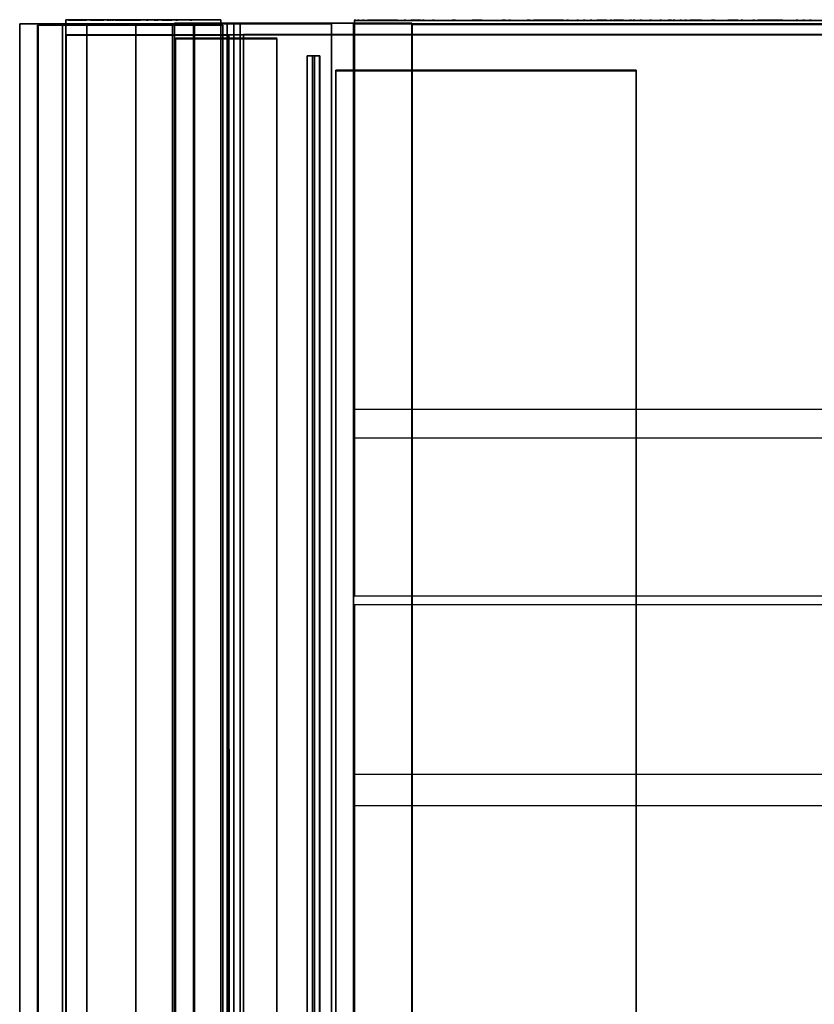
# Model space of a CAD drawing. Extents: x -107 to 0, y -46 to 0.
# Drawn here: x -107 to -91, y -20 to 0 of the extents above; entities that cross this region are included whole.
import ezdxf

# ---------------------------------------------------------------- set-up
doc = ezdxf.new("R2010")
doc.units = 0
doc.header["$LTSCALE"] = 192
for name, color, linetype in [('ANGLE2', 1, 'CONTINUOUS'), ('C-SHAPES', 1, 'CONTINUOUS'), ('CHANNEL_TO_HANG_CEILING', 1, 'CONTINUOUS'), ('CORK_BOARD_INSULATION', 1, 'CONTINUOUS'), ('CURTAIN_TRACK', 1, 'CONTINUOUS'), ('FLASHING', 1, 'CONTINUOUS'), ('FOAM_GLASS_INSULATION', 1, 'CONTINUOUS'), ('GLASS', 1, 'CONTINUOUS'), ('INTERIOR_ANGLE', 1, 'CONTINUOUS'), ('METAL_LATH', 1, 'CONTINUOUS'), ('PRECAST_CONCRETE_CHANNEL', 1, 'CONTINUOUS'), ('SUSPENDED_METAL_LATH', 1, 'CONTINUOUS'), ('TAR_COVER', 1, 'CONTINUOUS')]:
    doc.layers.add(name, color=color, linetype=linetype)

msp = doc.modelspace()

# ---------------------------------------------------------------- linework, layer by layer
at = {"layer": 'ANGLE2', "color": 0}
for points in [[(-107.299558, 0.0245, 49.25154), (-107.299543, -39.744177, 49.251534), (-107.299543, -39.744176, 47.376534), (-107.299558, 0.024501, 47.37654)], [(-107.299558, 0.024501, 47.37654), (-107.299543, -39.744176, 47.376534), (-106.924543, -39.744176, 47.376534), (-106.924558, 0.024501, 47.37654)], [(-106.924558, 0.024501, 47.37654), (-106.924543, -39.744176, 47.376534), (-106.924543, -39.744176, 44.376534), (-106.924558, 0.024501, 44.37654)], [(-106.924558, 0.024501, 44.37654), (-106.924543, -39.744176, 44.376534), (-106.424543, -39.744176, 44.376534), (-106.424558, 0.024501, 44.37654)], [(-106.424558, 0.024501, 44.37654), (-106.424543, -39.744176, 44.376534), (-106.424543, -39.744176, 45.126534), (-106.424558, 0.024501, 45.12654)], [(-106.424558, 0.024501, 45.12654), (-106.424543, -39.744176, 45.126534), (-102.924543, -39.744176, 45.126534), (-102.924558, 0.024501, 45.12654)], [(-102.924558, 0.024501, 45.50154), (-102.924543, -39.744176, 45.501534), (-106.424543, -39.744176, 45.501534), (-106.424558, 0.024501, 45.50154)], [(-106.424558, 0.024501, 45.50154), (-106.424543, -39.744176, 45.501534), (-106.424543, -39.744177, 49.001534), (-106.424558, 0.0245, 49.00154)], [(-106.424558, 0.0245, 49.00154), (-106.424543, -39.744177, 49.001534), (-105.924543, -39.744116, 49.001534), (-105.924558, 0.0245, 49.00154)], [(-105.924558, 0.0245, 49.00154), (-105.924543, -39.744116, 49.001534), (-105.924543, -39.744116, 49.251534), (-105.924558, 0.0245, 49.25154)], [(-102.924558, 0.024501, 45.12654), (-102.924543, -39.744176, 45.126534), (-102.924543, -39.744176, 45.501534), (-102.924558, 0.024501, 45.50154)]]:
    msp.add_3dface(points, dxfattribs=at)
for points, invisible_edges in [([(-106.424558, 0.0245, 49.00154), (-107.299558, 0.0245, 49.25154), (-107.299558, 0.024501, 47.37654), (-106.924558, 0.024501, 47.37654)], 9), ([(-105.924558, 0.0245, 49.25154), (-107.299543, -39.744177, 49.251534), (-107.299558, 0.0245, 49.25154)], 1), ([(-105.924558, 0.0245, 49.25154), (-107.299558, 0.0245, 49.25154), (-106.424558, 0.0245, 49.00154)], 14), ([(-105.924543, -39.744116, 49.251534), (-107.049543, -39.744177, 49.251534), (-107.299543, -39.744177, 49.251534), (-105.924558, 0.0245, 49.25154)], 4), ([(-106.424558, 0.024501, 45.12654), (-106.924558, 0.024501, 47.37654), (-106.924558, 0.024501, 44.37654), (-106.424558, 0.024501, 44.37654)], 1), ([(-106.424558, 0.024501, 45.50154), (-106.424558, 0.0245, 49.00154), (-106.924558, 0.024501, 47.37654), (-106.424558, 0.024501, 45.12654)], 14), ([(-102.924558, 0.024501, 45.50154), (-106.424558, 0.024501, 45.50154), (-106.424558, 0.024501, 45.12654), (-102.924558, 0.024501, 45.12654)], 2), ([(-105.924558, 0.0245, 49.00154), (-105.924558, 0.0245, 49.25154), (-106.424558, 0.0245, 49.00154)], 2)]:
    msp.add_3dface(points, dxfattribs=dict(at, invisible_edges=invisible_edges))
at = {"layer": 'C-SHAPES', "color": 0}
for points in [[(-103.954193, 0.01897, 0), (-104.927433, 0.01897, 0)], [(-104.105867, 0.01897, 0), (-104.927433, 0.01897, 0)], [(-104.169064, 0.01897, 0), (-104.927433, 0.01897, 0)], [(-104.169064, 0.01897, 0), (-104.927433, 0.01897, 0)], [(-104.169064, 0.01897, 0), (-104.927433, 0.01897, 0)], [(-104.169064, 0.01897, 0), (-104.927433, 0.01897, 0)], [(-104.169064, 0.01897, 0), (-104.927433, 0.01897, 0)], [(-104.169064, 0.01897, 0), (-104.927433, 0.01897, 0)], [(-104.169064, 0.01897, 0), (-104.927433, 0.01897, 0)], [(-104.169064, 0.01897, 0), (-104.927433, 0.01897, 0)], [(-104.169064, 0.01897, 0), (-104.927433, 0.01897, 0)], [(-104.169064, 0.01897, 0), (-104.927433, 0.01897, 0)], [(-104.169064, 0.01897, 0), (-104.927433, 0.01897, 0)], [(-104.169064, 0.01897, 0), (-104.927433, 0.01897, 0)], [(-104.169064, 0.01897, 0), (-104.927433, 0.01897, 0)], [(-104.169064, 0.01897, 0), (-104.927433, 0.01897, 0)], [(-104.169064, 0.01897, 0), (-104.927433, 0.01897, 0)], [(-104.169064, 0.01897, 0), (-104.927433, 0.01897, 0)], [(-104.169064, 0.01897, 0), (-104.927433, 0.01897, 0)], [(-104.169064, 0.01897, 0), (-104.927433, 0.01897, 0)], [(-104.169064, 0.01897, 0), (-104.927433, 0.01897, 0)], [(-104.169064, 0.01897, 0), (-104.927433, 0.01897, 0)], [(-104.169064, 0.01897, 0), (-104.927433, 0.01897, 0)], [(-104.169064, 0.01897, 0), (-104.927433, 0.01897, 0)], [(-104.067948, 0.01897, 0), (-104.889514, 0.01897, 0)], [(-103.954193, 0.01897, 0), (-104.801038, 0.01897, 0)], [(-103.056791, 0.01897, 0), (-103.890996, 0.01897, 0)], [(-102.968314, 0.01897, 0), (-103.802519, 0.01897, 0)], [(-102.563851, 0.01897, 0), (-103.676125, 0.01897, 0)], [(-102.424817, 0.01897, 0), (-103.511812, 0.01897, 0)], [(-102.146749, 0.01897, 0), (-102.753443, 0.01897, 0)], [(-102.058272, 0.01897, 0), (-102.664967, 0.01897, 0)], [(-101.489496, 0.01897, 0), (-102.273143, 0.01897, 0)], [(-101.337822, 0.01897, 0), (-102.12147, 0.01897, 0)], [(-101.097672, 0.01897, 0), (-101.565333, 0.01897, 0)], [(-101.021836, 0.01897, 0), (-101.489496, 0.01897, 0)]]:
    msp.add_polyline3d(points, dxfattribs=at)
for points in [[(-104.924558, 0.024503, 30.123122), (-104.924543, -37.377109, 30.123116), (-100.924543, -37.377139, 30.123116), (-100.924558, 0.024503, 30.123122)], [(-104.924558, 0.024501, 45.123122), (-104.924543, -37.377111, 45.123116), (-104.924543, -37.377109, 30.123116), (-104.924558, 0.024503, 30.123122)], [(-100.924558, 0.024501, 45.123122), (-100.924543, -37.377141, 45.123116), (-104.924543, -37.377111, 45.123116), (-104.924558, 0.024501, 45.123122)], [(-104.174558, 0.024503, 30.873122), (-104.174543, -37.377109, 30.873116), (-104.174543, -37.377111, 44.373116), (-104.174558, 0.024501, 44.373122)], [(-100.924558, 0.024503, 30.498122), (-100.924543, -37.377139, 30.498116), (-104.174543, -37.377109, 30.873116), (-104.174558, 0.024503, 30.873122)], [(-104.174558, 0.024501, 44.373122), (-104.174543, -37.377111, 44.373116), (-100.924543, -37.377141, 44.748116), (-100.924558, 0.024501, 44.748122)], [(-100.924558, 0.024503, 30.123122), (-100.924543, -37.377139, 30.123116), (-100.924543, -37.377139, 30.498116), (-100.924558, 0.024503, 30.498122)], [(-100.924558, 0.024501, 44.748122), (-100.924543, -37.377141, 44.748116), (-100.924543, -37.377141, 45.123116), (-100.924558, 0.024501, 45.123122)]]:
    msp.add_3dface(points, dxfattribs=at)
for points, invisible_edges in [([(-104.174558, 0.024501, 44.373122), (-104.924558, 0.024501, 45.123122), (-104.924558, 0.024503, 30.123122), (-104.174558, 0.024503, 30.873122)], 5), ([(-100.924558, 0.024503, 30.498122), (-104.174558, 0.024503, 30.873122), (-104.924558, 0.024503, 30.123122), (-100.924558, 0.024503, 30.123122)], 2), ([(-100.924558, 0.024501, 45.123122), (-104.924558, 0.024501, 45.123122), (-104.174558, 0.024501, 44.373122), (-100.924558, 0.024501, 44.748122)], 2)]:
    msp.add_3dface(points, dxfattribs=dict(at, invisible_edges=invisible_edges))
at = {"layer": 'CHANNEL_TO_HANG_CEILING', "color": 0}
for points in [[(-94.688677, -0.946585, 0), (-100.836512, -0.946585, 0)], [(-94.695696, -0.946585, 0), (-100.829593, -0.946585, 0)]]:
    msp.add_polyline3d(points, dxfattribs=at)
for points in [[(-100.837489, -0.925704, 35.131364), (-100.837489, -0.925704, 31.7213), (-94.69899, -0.925704, 31.7213), (-94.69899, -0.925704, 35.131364)], [(-100.837489, -27.465607, 35.131364), (-100.837489, -27.465607, 31.7213), (-100.837489, -0.925704, 31.7213), (-100.837489, -0.925704, 35.131364)], [(-100.837489, -27.465607, 31.7213), (-94.69899, -27.465607, 31.7213), (-94.69899, -0.925704, 31.7213), (-100.837489, -0.925704, 31.7213)], [(-94.69899, -27.465607, 35.131364), (-100.837489, -27.465607, 35.131364), (-100.837489, -0.925704, 35.131364), (-94.69899, -0.925704, 35.131364)], [(-94.69899, -27.465607, 31.7213), (-94.69899, -27.465607, 35.131364), (-94.69899, -0.925704, 35.131364), (-94.69899, -0.925704, 31.7213)]]:
    msp.add_3dface(points, dxfattribs=at)
at = {"layer": 'CORK_BOARD_INSULATION', "color": 0}
for points in [[(-104.120188, -0.266715, 0), (-102.722639, -0.266715, 0)], [(-102.03414, -0.266715, 0), (-104.109912, -0.266715, 0)], [(-102.054693, -0.266715, 0), (-104.109912, -0.266715, 0)], [(-102.054693, -0.266715, 0), (-104.109912, -0.266715, 0)], [(-102.054693, -0.266715, 0), (-104.109912, -0.266715, 0)], [(-102.054693, -0.266715, 0), (-104.109912, -0.266715, 0)], [(-102.054693, -0.266715, 0), (-104.109912, -0.266715, 0)], [(-102.054693, -0.266715, 0), (-104.109912, -0.266715, 0)], [(-102.054693, -0.266715, 0), (-104.109912, -0.266715, 0)], [(-102.054693, -0.266715, 0), (-104.109912, -0.266715, 0)], [(-102.054693, -0.266715, 0), (-104.109912, -0.266715, 0)], [(-102.054693, -0.266715, 0), (-104.109912, -0.266715, 0)], [(-102.054693, -0.266715, 0), (-104.109912, -0.266715, 0)], [(-102.054693, -0.266715, 0), (-104.109912, -0.266715, 0)], [(-102.054693, -0.266715, 0), (-104.109912, -0.266715, 0)], [(-102.054693, -0.266715, 0), (-104.109912, -0.266715, 0)], [(-102.054693, -0.266715, 0), (-104.109912, -0.266715, 0)], [(-102.054693, -0.266715, 0), (-104.109912, -0.266715, 0)], [(-102.054693, -0.266715, 0), (-104.109912, -0.266715, 0)], [(-102.054693, -0.266715, 0), (-104.109912, -0.266715, 0)], [(-102.054693, -0.266715, 0), (-104.109912, -0.266715, 0)], [(-102.054693, -0.266715, 0), (-104.109912, -0.266715, 0)], [(-102.054693, -0.266715, 0), (-104.109912, -0.266715, 0)], [(-102.054693, -0.266715, 0), (-104.109912, -0.266715, 0)], [(-102.054693, -0.266715, 0), (-104.109912, -0.266715, 0)], [(-102.054693, -0.266715, 0), (-104.109912, -0.266715, 0)], [(-102.054693, -0.266715, 0), (-104.109912, -0.266715, 0)], [(-102.054693, -0.266715, 0), (-104.109912, -0.266715, 0)], [(-102.054693, -0.266715, 0), (-104.109912, -0.266715, 0)], [(-102.054693, -0.266715, 0), (-104.109912, -0.266715, 0)], [(-102.054693, -0.266715, 0), (-104.109912, -0.266715, 0)], [(-102.054693, -0.266715, 0), (-104.109912, -0.266715, 0)], [(-102.054693, -0.266715, 0), (-104.109912, -0.266715, 0)], [(-102.054693, -0.266715, 0), (-104.109912, -0.266715, 0)], [(-102.054693, -0.266715, 0), (-104.109912, -0.266715, 0)], [(-102.054693, -0.266715, 0), (-104.109912, -0.266715, 0)], [(-102.054693, -0.266715, 0), (-104.109912, -0.266715, 0)], [(-102.054693, -0.266715, 0), (-104.109912, -0.266715, 0)], [(-102.054693, -0.266715, 0), (-104.109912, -0.266715, 0)], [(-102.054693, -0.266715, 0), (-104.109912, -0.266715, 0)], [(-102.054693, -0.266715, 0), (-104.109912, -0.266715, 0)], [(-102.054693, -0.266715, 0), (-104.109912, -0.266715, 0)], [(-102.054693, -0.266715, 0), (-104.109912, -0.266715, 0)], [(-102.054693, -0.266715, 0), (-104.109912, -0.266715, 0)], [(-102.054693, -0.266715, 0), (-104.109912, -0.266715, 0)], [(-102.054693, -0.266715, 0), (-104.109912, -0.266715, 0)], [(-102.054693, -0.266715, 0), (-104.109912, -0.266715, 0)], [(-104.109912, -0.266715, 0), (-102.054693, -0.266715, 0)], [(-104.109912, -0.266715, 0), (-102.054693, -0.266715, 0)], [(-104.109912, -0.266715, 0), (-102.054693, -0.266715, 0)], [(-104.109912, -0.266715, 0), (-102.054693, -0.266715, 0)], [(-104.109912, -0.266715, 0), (-102.054693, -0.266715, 0)], [(-104.109912, -0.266715, 0), (-102.054693, -0.266715, 0)], [(-104.109912, -0.266715, 0), (-102.054693, -0.266715, 0)], [(-104.109912, -0.266715, 0), (-102.054693, -0.266715, 0)], [(-104.109912, -0.266715, 0), (-102.054693, -0.266715, 0)], [(-104.109912, -0.266715, 0), (-102.054693, -0.266715, 0)], [(-104.109912, -0.266715, 0), (-102.054693, -0.266715, 0)], [(-104.109912, -0.266715, 0), (-102.054693, -0.266715, 0)], [(-104.109912, -0.266715, 0), (-102.054693, -0.266715, 0)], [(-104.109912, -0.266715, 0), (-102.054693, -0.266715, 0)], [(-104.109912, -0.266715, 0), (-102.054693, -0.266715, 0)], [(-104.109912, -0.266715, 0), (-102.054693, -0.266715, 0)], [(-104.109912, -0.266715, 0), (-102.054693, -0.266715, 0)], [(-104.109912, -0.266715, 0), (-102.054693, -0.266715, 0)], [(-104.109912, -0.266715, 0), (-102.054693, -0.266715, 0)], [(-104.109912, -0.266715, 0), (-102.054693, -0.266715, 0)], [(-104.109912, -0.266715, 0), (-102.054693, -0.266715, 0)], [(-104.109912, -0.266715, 0), (-102.054693, -0.266715, 0)], [(-104.109912, -0.266715, 0), (-102.054693, -0.266715, 0)], [(-104.109912, -0.266715, 0), (-102.054693, -0.266715, 0)], [(-104.109912, -0.266715, 0), (-102.054693, -0.266715, 0)], [(-104.109912, -0.266715, 0), (-102.054693, -0.266715, 0)], [(-104.109912, -0.266715, 0), (-102.054693, -0.266715, 0)], [(-104.109912, -0.266715, 0), (-102.054693, -0.266715, 0)], [(-104.109912, -0.266715, 0), (-102.054693, -0.266715, 0)], [(-104.109912, -0.266715, 0), (-102.054693, -0.266715, 0)], [(-104.109912, -0.266715, 0), (-102.054693, -0.266715, 0)], [(-104.109912, -0.266715, 0), (-102.054693, -0.266715, 0)], [(-104.109912, -0.266715, 0), (-102.054693, -0.266715, 0)], [(-104.109912, -0.266715, 0), (-102.054693, -0.266715, 0)], [(-104.109912, -0.266715, 0), (-102.054693, -0.266715, 0)], [(-104.109912, -0.266715, 0), (-102.054693, -0.266715, 0)], [(-104.109912, -0.266715, 0), (-102.054693, -0.266715, 0)], [(-104.109912, -0.266715, 0), (-102.054693, -0.266715, 0)], [(-104.109912, -0.266715, 0), (-102.054693, -0.266715, 0)], [(-104.109912, -0.266715, 0), (-102.054693, -0.266715, 0)], [(-104.109912, -0.266715, 0), (-102.054693, -0.266715, 0)], [(-104.109912, -0.266715, 0), (-102.054693, -0.266715, 0)], [(-104.109912, -0.266715, 0), (-102.054693, -0.266715, 0)], [(-104.109912, -0.266715, 0), (-102.054693, -0.266715, 0)], [(-104.109912, -0.266715, 0), (-102.054693, -0.266715, 0)], [(-104.109912, -0.266715, 0), (-102.054693, -0.266715, 0)], [(-104.109912, -0.266715, 0), (-102.054693, -0.266715, 0)], [(-104.109912, -0.266715, 0), (-102.054693, -0.266715, 0)], [(-104.109912, -0.266715, 0), (-102.054693, -0.266715, 0)], [(-104.109912, -0.266715, 0), (-102.054693, -0.266715, 0)], [(-104.109912, -0.266715, 0), (-102.054693, -0.266715, 0)], [(-104.109912, -0.266715, 0), (-102.054693, -0.266715, 0)], [(-104.109912, -0.266715, 0), (-103.287824, -0.266715, 0)], [(-104.099636, -0.266715, 0), (-102.044416, -0.266715, 0)], [(-104.099636, -0.266715, 0), (-102.044416, -0.266715, 0)], [(-102.044416, -0.266715, 0), (-103.698868, -0.266715, 0)], [(-102.044416, -0.266715, 0), (-103.503622, -0.266715, 0)], [(-102.054693, -0.266715, 0), (-103.133683, -0.266715, 0)], [(-102.064969, -0.266715, 0), (-102.845952, -0.266715, 0)], [(-102.054693, -0.266715, 0), (-102.496565, -0.266715, 0)]]:
    msp.add_polyline3d(points, dxfattribs=at)
for points in [[(-102.043607, -0.280282, 44.570579), (-104.114784, -0.280282, 44.321881), (-104.114784, -0.280282, 30.923297), (-102.043607, -0.280282, 30.674599)], [(-102.043607, -36.84057, 44.570579), (-104.114784, -36.84057, 44.321881), (-104.114784, -0.280282, 44.321881), (-102.043607, -0.280282, 44.570579)], [(-104.114784, -36.84057, 44.321881), (-104.114784, -36.84057, 30.923297), (-104.114784, -0.280282, 30.923297), (-104.114784, -0.280282, 44.321881)], [(-104.114784, -36.84057, 30.923297), (-102.043607, -36.84057, 30.674599), (-102.043607, -0.280282, 30.674599), (-104.114784, -0.280282, 30.923297)], [(-102.043607, -36.84057, 30.674599), (-102.043607, -36.84057, 44.570579), (-102.043607, -0.280282, 44.570579), (-102.043607, -0.280282, 30.674599)]]:
    msp.add_3dface(points, dxfattribs=at)
at = {"layer": 'CURTAIN_TRACK', "color": 0}
for points, invisible_edges in [([(-101.422017, -0.627874, 29.350637), (-101.422726, -0.627874, 29.322107), (-101.312083, -0.627874, 29.322107)], 12), ([(-101.422726, -0.627874, 29.029676), (-101.422726, -0.627874, 29.001146), (-101.312083, -0.627874, 29.029676)], 2), ([(-101.422726, -0.627874, 29.001146), (-101.271655, -0.627874, 29.029676), (-101.312083, -0.627874, 29.029676)], 15), ([(-101.169523, -0.627874, 29.001146), (-101.169523, -0.627874, 29.029676), (-101.271655, -0.627874, 29.029676), (-101.422726, -0.627874, 29.001146)], 4), ([(-101.422017, -0.627874, 29.350637), (-101.422726, -0.627874, 29.322107), (-101.312083, -0.627874, 29.322107)], 12), ([(-101.422726, -0.627874, 29.029676), (-101.422726, -0.627874, 29.001146), (-101.312083, -0.627874, 29.029676)], 2), ([(-101.422726, -0.627874, 29.001146), (-101.271655, -0.627874, 29.029676), (-101.312083, -0.627874, 29.029676)], 15), ([(-101.169523, -0.627874, 29.001146), (-101.169523, -0.627874, 29.029676), (-101.271655, -0.627874, 29.029676), (-101.422726, -0.627874, 29.001146)], 4), ([(-101.422017, -0.629207, 29.350637), (-101.312083, -0.629207, 29.322107), (-101.422726, -0.629207, 29.322107)], 1), ([(-101.312083, -0.629207, 29.029676), (-101.422726, -0.629207, 29.001146), (-101.422726, -0.629207, 29.029676)], 1), ([(-101.422726, -0.629207, 29.001146), (-101.312083, -0.629207, 29.029676), (-101.271655, -0.629207, 29.029676), (-101.169523, -0.629207, 29.001146)], 7), ([(-101.271655, -0.627874, 29.322107), (-101.422017, -0.627874, 29.350637), (-101.312083, -0.627874, 29.322107)], 15), ([(-101.161721, -0.627874, 29.322107), (-101.161721, -0.627874, 29.350637), (-101.422017, -0.627874, 29.350637), (-101.271655, -0.627874, 29.322107)], 4), ([(-101.271655, -0.627874, 29.322107), (-101.422017, -0.627874, 29.350637), (-101.312083, -0.627874, 29.322107)], 15), ([(-101.161721, -0.627874, 29.322107), (-101.161721, -0.627874, 29.350637), (-101.422017, -0.627874, 29.350637), (-101.271655, -0.627874, 29.322107)], 4), ([(-101.161721, -0.629207, 29.350637), (-101.271655, -0.629207, 29.322107), (-101.312083, -0.629207, 29.322107), (-101.422017, -0.629207, 29.350637)], 7), ([(-101.312083, -0.627874, 29.029676), (-101.271655, -0.627874, 29.029676), (-101.271655, -0.627874, 29.322107), (-101.312083, -0.627874, 29.322107)], 5), ([(-101.312083, -0.627874, 29.029676), (-101.271655, -0.627874, 29.029676), (-101.271655, -0.627874, 29.322107), (-101.312083, -0.627874, 29.322107)], 5), ([(-101.312083, -0.629207, 29.322107), (-101.271655, -0.629207, 29.322107), (-101.271655, -0.629207, 29.029676), (-101.312083, -0.629207, 29.029676)], 5), ([(-101.169523, -0.629207, 29.001146), (-101.271655, -0.629207, 29.029676), (-101.169523, -0.629207, 29.029676)], 1), ([(-101.161721, -0.629207, 29.322107), (-101.271655, -0.629207, 29.322107), (-101.161721, -0.629207, 29.350637)], 2)]:
    msp.add_3dface(points, dxfattribs=dict(at, invisible_edges=invisible_edges))
for points in [[(-101.422017, -31.711588, 29.350637), (-101.422726, -31.711588, 29.322107), (-101.422726, -0.627874, 29.322107), (-101.422017, -0.627874, 29.350637)], [(-101.422726, -31.711588, 29.322107), (-101.312083, -31.711588, 29.322107), (-101.312083, -0.627874, 29.322107), (-101.422726, -0.627874, 29.322107)], [(-101.312083, -31.711588, 29.029676), (-101.422726, -31.711588, 29.029676), (-101.422726, -0.627874, 29.029676), (-101.312083, -0.627874, 29.029676)], [(-101.422726, -31.711588, 29.029676), (-101.422726, -31.711588, 29.001146), (-101.422726, -0.627874, 29.001146), (-101.422726, -0.627874, 29.029676)], [(-101.422726, -31.711588, 29.001146), (-101.169523, -31.711588, 29.001146), (-101.169523, -0.627874, 29.001146), (-101.422726, -0.627874, 29.001146)], [(-101.422017, -0.629207, 29.350637), (-101.422726, -0.629207, 29.322107), (-101.422726, -0.627874, 29.322107), (-101.422017, -0.627874, 29.350637)], [(-101.422726, -0.629207, 29.322107), (-101.312083, -0.629207, 29.322107), (-101.312083, -0.627874, 29.322107), (-101.422726, -0.627874, 29.322107)], [(-101.312083, -0.629207, 29.029676), (-101.422726, -0.629207, 29.029676), (-101.422726, -0.627874, 29.029676), (-101.312083, -0.627874, 29.029676)], [(-101.422726, -0.629207, 29.029676), (-101.422726, -0.629207, 29.001146), (-101.422726, -0.627874, 29.001146), (-101.422726, -0.627874, 29.029676)], [(-101.422726, -0.629207, 29.001146), (-101.169523, -0.629207, 29.001146), (-101.169523, -0.627874, 29.001146), (-101.422726, -0.627874, 29.001146)], [(-101.161721, -31.711588, 29.350637), (-101.422017, -31.711588, 29.350637), (-101.422017, -0.627874, 29.350637), (-101.161721, -0.627874, 29.350637)], [(-101.161721, -0.629207, 29.350637), (-101.422017, -0.629207, 29.350637), (-101.422017, -0.627874, 29.350637), (-101.161721, -0.627874, 29.350637)], [(-101.312083, -31.711588, 29.322107), (-101.312083, -31.711588, 29.029676), (-101.312083, -0.627874, 29.029676), (-101.312083, -0.627874, 29.322107)], [(-101.312083, -0.629207, 29.322107), (-101.312083, -0.629207, 29.029676), (-101.312083, -0.627874, 29.029676), (-101.312083, -0.627874, 29.322107)], [(-101.169523, -31.711588, 29.029676), (-101.271655, -31.711588, 29.029676), (-101.271655, -0.627874, 29.029676), (-101.169523, -0.627874, 29.029676)], [(-101.271655, -31.711588, 29.029676), (-101.271655, -31.711588, 29.322107), (-101.271655, -0.627874, 29.322107), (-101.271655, -0.627874, 29.029676)], [(-101.271655, -31.711588, 29.322107), (-101.161721, -31.711588, 29.322107), (-101.161721, -0.627874, 29.322107), (-101.271655, -0.627874, 29.322107)], [(-101.169523, -0.629207, 29.029676), (-101.271655, -0.629207, 29.029676), (-101.271655, -0.627874, 29.029676), (-101.169523, -0.627874, 29.029676)], [(-101.271655, -0.629207, 29.029676), (-101.271655, -0.629207, 29.322107), (-101.271655, -0.627874, 29.322107), (-101.271655, -0.627874, 29.029676)], [(-101.271655, -0.629207, 29.322107), (-101.161721, -0.629207, 29.322107), (-101.161721, -0.627874, 29.322107), (-101.271655, -0.627874, 29.322107)], [(-101.169523, -31.711588, 29.001146), (-101.169523, -31.711588, 29.029676), (-101.169523, -0.627874, 29.029676), (-101.169523, -0.627874, 29.001146)], [(-101.169523, -0.629207, 29.001146), (-101.169523, -0.629207, 29.029676), (-101.169523, -0.627874, 29.029676), (-101.169523, -0.627874, 29.001146)], [(-101.161721, -31.711588, 29.322107), (-101.161721, -31.711588, 29.350637), (-101.161721, -0.627874, 29.350637), (-101.161721, -0.627874, 29.322107)], [(-101.161721, -0.629207, 29.322107), (-101.161721, -0.629207, 29.350637), (-101.161721, -0.627874, 29.350637), (-101.161721, -0.627874, 29.322107)]]:
    msp.add_3dface(points, dxfattribs=at)
at = {"layer": 'FLASHING', "color": 0}
for points in [[(-103.150843, -0.000973, 47.444733), (-103.728324, -0.000973, 47.806395), (-106.937364, -0.000973, 49.15709), (-106.937364, -0.000973, 49.053758)], [(-103.728324, -30.580944, 47.806395), (-106.937364, -39.808219, 49.15709), (-106.937364, -0.000973, 49.15709), (-103.728324, -0.000973, 47.806395)], [(-106.937364, -39.808219, 49.15709), (-106.937364, -39.808219, 49.053758), (-106.937364, -0.000973, 49.053758), (-106.937364, -0.000973, 49.15709)], [(-106.937364, -39.808219, 49.053758), (-103.150843, -29.000932, 47.444733), (-103.150843, -0.000973, 47.444733), (-106.937364, -0.000973, 49.053758)], [(-103.150843, -29.000932, 47.444733), (-103.728324, -30.580944, 47.806395), (-103.728324, -0.000973, 47.806395), (-103.150843, -0.000973, 47.444733)]]:
    msp.add_3dface(points, dxfattribs=at)
at = {"layer": 'FOAM_GLASS_INSULATION', "color": 0}
for points in [[(-105.178626, -0.19818, 0), (-106.360377, -0.19818, 0)], [(-105.425252, -0.19818, 0), (-106.360377, -0.19818, 0)], [(-105.867124, -0.19818, 0), (-106.360377, -0.19818, 0)], [(-106.113751, -0.19818, 0), (-106.360377, -0.19818, 0)], [(-106.360377, -0.19818, 0), (-105.579394, -0.19818, 0)], [(-106.01099, -0.19818, 0), (-106.360377, -0.19818, 0)], [(-105.661602, -0.19818, 0), (-106.350101, -0.19818, 0)], [(-104.966575, -0.19818, 0), (-106.229506, -0.19818, 0)], [(-104.750777, -0.19818, 0), (-106.013708, -0.19818, 0)], [(-105.897953, -0.19818, 0), (-105.116969, -0.19818, 0)], [(-104.534979, -0.19818, 0), (-105.79791, -0.19818, 0)], [(-104.319181, -0.19818, 0), (-105.582112, -0.19818, 0)], [(-105.435528, -0.19818, 0), (-104.654545, -0.19818, 0)], [(-104.103383, -0.19818, 0), (-105.366314, -0.19818, 0)], [(-103.887585, -0.19818, 0), (-105.150516, -0.19818, 0)], [(-104.973104, -0.19818, 0), (-104.192121, -0.19818, 0)], [(-103.671787, -0.19818, 0), (-104.934718, -0.19818, 0)], [(-103.455989, -0.19818, 0), (-104.71892, -0.19818, 0)], [(-104.51068, -0.19818, 0), (-103.729696, -0.19818, 0)], [(-103.240191, -0.19818, 0), (-104.503122, -0.19818, 0)], [(-103.044945, -0.19818, 0), (-104.307876, -0.19818, 0)], [(-102.778327, -0.19818, 0), (-104.083355, -0.19818, 0)], [(-104.048255, -0.19818, 0), (-103.267272, -0.19818, 0)], [(-102.455578, -0.19818, 0), (-103.858834, -0.19818, 0)], [(-102.146861, -0.19818, 0), (-103.634313, -0.19818, 0)], [(-103.575555, -0.19818, 0), (-103.030922, -0.19818, 0)], [(-101.852178, -0.19818, 0), (-103.45189, -0.19818, 0)], [(-101.543461, -0.19818, 0), (-103.241401, -0.19818, 0)], [(-101.258847, -0.19818, 0), (-103.042047, -0.19818, 0)], [(-102.313445, -0.19818, 0), (-103.024122, -0.19818, 0)], [(-103.018048, -0.19818, 0), (-101.244391, -0.19818, 0)], [(-101.76677, -0.19818, 0), (-103.018048, -0.19818, 0)], [(-102.878342, -0.19818, 0), (-103.018048, -0.19818, 0)], [(-100.998797, -0.19818, 0), (-102.781997, -0.19818, 0)], [(-100.738747, -0.19818, 0), (-102.521947, -0.19818, 0)], [(-102.447076, -0.19818, 0), (-100.673419, -0.19818, 0)], [(-100.478697, -0.19818, 0), (-102.261897, -0.19818, 0)], [(-100.218647, -0.19818, 0), (-102.001847, -0.19818, 0)], [(-101.876105, -0.19818, 0), (-100.102448, -0.19818, 0)], [(-99.958597, -0.19818, 0), (-101.741797, -0.19818, 0)], [(-99.698547, -0.19818, 0), (-101.481747, -0.19818, 0)], [(-101.305133, -0.19818, 0), (-99.531476, -0.19818, 0)], [(-99.438497, -0.19818, 0), (-101.221697, -0.19818, 0)], [(-99.178447, -0.19818, 0), (-100.961647, -0.19818, 0)], [(-100.734161, -0.19818, 0), (-98.960504, -0.19818, 0)], [(-98.918397, -0.19818, 0), (-100.701597, -0.19818, 0)], [(-98.658347, -0.19818, 0), (-100.441547, -0.19818, 0)], [(-98.398297, -0.19818, 0), (-100.181497, -0.19818, 0)], [(-100.163189, -0.19818, 0), (-98.389533, -0.19818, 0)], [(-98.138246, -0.19818, 0), (-99.921447, -0.19818, 0)], [(-97.878196, -0.19818, 0), (-99.661397, -0.19818, 0)], [(-99.592218, -0.19818, 0), (-97.818561, -0.19818, 0)], [(-97.618146, -0.19818, 0), (-99.401347, -0.19818, 0)], [(-97.358096, -0.19818, 0), (-99.141297, -0.19818, 0)], [(-99.021246, -0.19818, 0), (-97.247589, -0.19818, 0)], [(-97.107334, -0.19818, 0), (-98.890534, -0.19818, 0)], [(-96.856571, -0.19818, 0), (-98.639772, -0.19818, 0)], [(-98.450274, -0.19818, 0), (-96.676617, -0.19818, 0)], [(-96.605809, -0.19818, 0), (-98.389009, -0.19818, 0)], [(-96.355046, -0.19818, 0), (-98.138246, -0.19818, 0)], [(-96.104284, -0.19818, 0), (-97.887484, -0.19818, 0)], [(-97.879302, -0.19818, 0), (-96.105646, -0.19818, 0)], [(-95.853521, -0.19818, 0), (-97.636721, -0.19818, 0)], [(-95.602759, -0.19818, 0), (-97.385959, -0.19818, 0)], [(-97.308331, -0.19818, 0), (-95.534674, -0.19818, 0)], [(-95.351996, -0.19818, 0), (-97.135196, -0.19818, 0)], [(-95.101234, -0.19818, 0), (-96.884434, -0.19818, 0)], [(-96.737359, -0.19818, 0), (-94.963702, -0.19818, 0)], [(-94.850471, -0.19818, 0), (-96.633671, -0.19818, 0)], [(-94.599709, -0.19818, 0), (-96.382909, -0.19818, 0)], [(-96.166387, -0.19818, 0), (-94.39273, -0.19818, 0)], [(-94.348946, -0.19818, 0), (-96.132146, -0.19818, 0)], [(-94.098183, -0.19818, 0), (-95.881384, -0.19818, 0)], [(-93.847421, -0.19818, 0), (-95.630621, -0.19818, 0)], [(-95.595416, -0.19818, 0), (-93.821759, -0.19818, 0)], [(-93.596658, -0.19818, 0), (-95.379859, -0.19818, 0)], [(-93.345896, -0.19818, 0), (-95.129096, -0.19818, 0)], [(-95.024444, -0.19818, 0), (-93.250787, -0.19818, 0)], [(-93.095133, -0.19818, 0), (-94.878334, -0.19818, 0)], [(-92.844371, -0.19818, 0), (-94.627571, -0.19818, 0)], [(-94.453472, -0.19818, 0), (-92.679815, -0.19818, 0)], [(-92.593608, -0.19818, 0), (-94.376808, -0.19818, 0)], [(-92.342846, -0.19818, 0), (-94.126046, -0.19818, 0)], [(-93.8825, -0.19818, 0), (-92.108843, -0.19818, 0)], [(-92.092083, -0.19818, 0), (-93.875283, -0.19818, 0)], [(-91.841321, -0.19818, 0), (-93.624521, -0.19818, 0)], [(-91.590558, -0.19818, 0), (-93.373758, -0.19818, 0)], [(-93.311529, -0.19818, 0), (-91.537872, -0.19818, 0)], [(-91.339796, -0.19818, 0), (-93.122996, -0.19818, 0)], [(-91.089033, -0.19818, 0), (-92.872233, -0.19818, 0)], [(-92.740557, -0.19818, 0), (-90.9669, -0.19818, 0)], [(-90.838271, -0.19818, 0), (-92.621471, -0.19818, 0)], [(-90.587508, -0.19818, 0), (-92.370708, -0.19818, 0)], [(-92.169585, -0.19818, 0), (-90.395928, -0.19818, 0)], [(-90.336745, -0.19818, 0), (-92.119946, -0.19818, 0)], [(-90.085983, -0.19818, 0), (-91.869183, -0.19818, 0)], [(-89.83522, -0.19818, 0), (-91.618421, -0.19818, 0)], [(-91.598613, -0.19818, 0), (-89.824957, -0.19818, 0)], [(-89.584458, -0.19818, 0), (-91.367658, -0.19818, 0)], [(-89.333695, -0.19818, 0), (-91.116896, -0.19818, 0)]]:
    msp.add_polyline3d(points, dxfattribs=at)
for points in [[(-103.025278, -28.866081, 47.335042), (-103.025278, -28.866081, 45.551461), (-103.025278, -0.200209, 45.551461), (-103.025278, -0.200209, 47.335042)], [(-103.025278, -28.866081, 47.335042), (-103.025278, -0.200209, 47.335042), (-0.004804, -0.200209, 47.335042), (-0.004804, -28.866081, 47.335042)], [(-103.025278, -0.200209, 47.335042), (-103.025278, -0.200209, 45.551461), (-0.004804, -0.200209, 45.551461), (-0.004804, -0.200209, 47.335042)], [(-103.025278, -0.200209, 45.551461), (-103.025278, -28.866081, 45.551461), (-0.004804, -28.866081, 45.551461), (-0.004804, -0.200209, 45.551461)], [(-103.029603, -0.204754, 47.369648), (-106.352974, -0.204754, 48.83322), (-106.352974, -0.204754, 47.021179), (-103.029603, -0.204754, 45.557607)], [(-103.003686, -39.119891, 47.374734), (-106.352974, -39.119891, 48.83322), (-106.352974, -0.204754, 48.83322), (-103.029603, -0.204754, 47.369648)], [(-106.352974, -39.119891, 48.83322), (-106.352974, -39.119891, 47.021179), (-106.352974, -0.204754, 47.021179), (-106.352974, -0.204754, 48.83322)], [(-106.352974, -39.119891, 47.021179), (-103.003686, -39.119891, 45.562693), (-103.029603, -0.204754, 45.557607), (-106.352974, -0.204754, 47.021179)], [(-103.003686, -39.119891, 45.562693), (-103.003686, -39.119891, 47.374734), (-103.029603, -0.204754, 47.369648), (-103.029603, -0.204754, 45.557607)]]:
    msp.add_3dface(points, dxfattribs=at)
at = {"layer": 'GLASS', "color": 0}
for points in [[(-103.056478, 0.024503, 29.208907), (-102.792966, 0.024503, 29.208907), (-102.792867, 0.024538, -0.018234), (-103.056356, 0.024538, -0.018234)], [(-103.056478, 0.024503, 29.208907), (-103.056356, 0.024538, -0.018234), (-102.792867, 0.024538, -0.018234), (-102.792966, 0.024503, 29.208907)], [(-103.056447, 0.024508, -0.016069), (-103.056409, -34.581449, -0.016074), (-103.05644, -34.581454, 29.208902), (-103.056478, 0.024503, 29.208907)], [(-103.056447, 0.024508, -0.016069), (-103.056478, 0.024503, 29.208907), (-103.05644, -34.581454, 29.208902), (-103.056409, -34.581449, -0.016074)], [(-102.792966, 0.024503, 29.208907), (-103.056478, 0.024503, 29.208907), (-103.05644, -34.581454, 29.208902), (-102.792951, -34.581454, 29.208902)], [(-102.792966, 0.024503, 29.208907), (-102.792951, -34.581454, 29.208902), (-103.05644, -34.581454, 29.208902), (-103.056478, 0.024503, 29.208907)], [(-102.79292, -34.581449, -0.016074), (-102.792943, 0.024508, -0.016069), (-102.792966, 0.024503, 29.208907), (-102.792951, -34.581454, 29.208902)], [(-102.79292, -34.581449, -0.016074), (-102.792951, -34.581454, 29.208902), (-102.792966, 0.024503, 29.208907), (-102.792943, 0.024508, -0.016069)]]:
    msp.add_3dface(points, dxfattribs=at)
at = {"layer": 'INTERIOR_ANGLE', "color": 0}
for points in [[(-104.137655, 0.036037, 42.014235), (-104.137655, -35.94019, 42.01423), (-104.137655, -35.940189, 38.230676), (-104.137655, 0.036038, 38.230666)], [(-104.137655, 0.036038, 38.230666), (-104.137655, -35.940189, 38.230676), (-103.744848, -35.940189, 38.279779), (-103.744848, 0.036038, 38.279769)], [(-99.282384, 0.036037, 42.014235), (-99.282384, -35.94019, 42.01423), (-104.137655, -35.94019, 42.01423), (-104.137655, 0.036037, 42.014235)], [(-103.744848, 0.036038, 38.279769), (-103.744848, -35.940189, 38.279779), (-103.744848, -35.94019, 41.596872), (-103.744848, 0.036037, 41.596877)], [(-103.744848, 0.036037, 41.596877), (-103.744848, -35.94019, 41.596872), (-99.282384, -35.94019, 41.621408), (-99.282384, 0.036037, 41.621413)], [(-99.282384, 0.036037, 41.621413), (-99.282384, -35.94019, 41.621408), (-99.282384, -35.94019, 42.01423), (-99.282384, 0.036037, 42.014235)]]:
    msp.add_3dface(points, dxfattribs=at)
at = {"layer": 'INTERIOR_ANGLE', "color": 0, "invisible_edges": 2}
for points in [[(-103.744848, 0.036038, 38.279769), (-103.744848, 0.036037, 41.596877), (-104.137655, 0.036037, 42.014235), (-104.137655, 0.036038, 38.230666)], [(-99.282384, 0.036037, 42.014235), (-104.137655, 0.036037, 42.014235), (-103.744848, 0.036037, 41.596877), (-99.282384, 0.036037, 41.621413)]]:
    msp.add_3dface(points, dxfattribs=at)
at = {"layer": 'METAL_LATH', "color": 0}
for points in [[(-99.278875, -32.59209, 30.499552), (-99.278875, 0.00669, 30.499552), (-99.278875, 0.00669, 30.767065), (-99.278875, -32.59209, 30.767065)], [(-99.278875, -32.59209, 30.767065), (-99.278875, 0.00669, 30.767065), (-0.145589, 0.00669, 30.767065), (-0.145589, -32.59209, 30.767065)], [(-99.278875, 0.00669, 30.767065), (-99.278875, 0.00669, 30.499552), (-0.145589, 0.00669, 30.499552), (-0.145589, 0.00669, 30.767065)], [(-99.278875, 0.00669, 30.499552), (-99.278875, -32.59209, 30.499552), (-0.145589, -32.59209, 30.499552), (-0.145589, 0.00669, 30.499552)]]:
    msp.add_3dface(points, dxfattribs=at)
at = {"layer": 'PRECAST_CONCRETE_CHANNEL', "color": 0}
for points in [[(-103.190274, 0.108343, 45.555652), (-106.356531, 0.108343, 46.946886), (-106.356531, 0.108343, 45.555652)], [(-103.190274, -29.470017, 45.555652), (-106.356531, -38.984767, 46.946886), (-106.356531, 0.108343, 46.946886), (-103.190274, 0.108343, 45.555652)], [(-106.356531, -38.984767, 46.946886), (-106.356531, -38.984767, 45.555652), (-106.356531, 0.108343, 45.555652), (-106.356531, 0.108343, 46.946886)], [(-106.356531, -38.984767, 45.555652), (-103.190274, -29.470017, 45.555652), (-103.190274, 0.108343, 45.555652), (-106.356531, 0.108343, 45.555652)], [(-106.266405, 0.100508, 46.586874), (-106.300351, 0.100508, 46.552928), (-106.266405, 0.100508, 46.518981)], [(-106.229934, 0.100508, 45.793065), (-106.26388, 0.100508, 45.759119), (-106.229934, 0.100508, 45.725173)], [(-106.103126, 0.100508, 46.095355), (-106.035234, 0.100508, 46.299032), (-106.238911, 0.100508, 46.299032)], [(-106.133987, 0.100508, 46.752537), (-106.167933, 0.100508, 46.718591), (-106.133987, 0.100508, 46.684645)], [(-106.00255, 0.100508, 45.723349), (-106.036496, 0.100508, 45.689403), (-106.00255, 0.100508, 45.655457)], [(-105.954577, 0.100508, 45.891257), (-105.988523, 0.100508, 45.857311), (-105.954577, 0.100508, 45.823364)], [(-105.942092, 0.100508, 46.392735), (-105.976039, 0.100508, 46.358789), (-105.942092, 0.100508, 46.324843)], [(-105.714849, 0.100508, 46.04696), (-105.850634, 0.100508, 45.911176), (-105.646957, 0.100508, 45.945122)], [(-105.810656, 0.100508, 46.203085), (-105.844602, 0.100508, 46.169139), (-105.810656, 0.100508, 46.135193)], [(-105.647377, 0.100508, 46.167315), (-105.579485, 0.100508, 46.370993), (-105.783162, 0.100508, 46.370993)], [(-105.678238, 0.100508, 45.841039), (-105.712184, 0.100508, 45.807093), (-105.678238, 0.100508, 45.773146)], [(-105.474841, 0.100508, 45.723349), (-105.508787, 0.100508, 45.689403), (-105.474841, 0.100508, 45.655457)], [(-105.426867, 0.100508, 46.418966), (-105.460813, 0.100508, 46.38502), (-105.426867, 0.100508, 46.351074)], [(-105.378894, 0.100508, 45.963217), (-105.41284, 0.100508, 45.929271), (-105.378894, 0.100508, 45.895325)], [(-104.939136, 0.100508, 45.982715), (-105.34649, 0.100508, 45.812984), (-104.837297, 0.100508, 45.84693)], [(-105.163012, 0.100508, 46.179098), (-105.196959, 0.100508, 46.145152), (-105.163012, 0.100508, 46.111206)], [(-105.030594, 0.100508, 45.673131), (-105.06454, 0.100508, 45.639185), (-105.030594, 0.100508, 45.605239)], [(-104.899298, 0.100508, 46.214868), (-105.035083, 0.100508, 46.079083), (-104.831406, 0.100508, 46.113029)], [(-104.670792, 0.100508, 46.008946), (-104.704738, 0.100508, 45.975), (-104.670792, 0.100508, 45.941054)], [(-104.515369, 0.100508, 46.035178), (-104.549315, 0.100508, 46.001231), (-104.515369, 0.100508, 45.967285)], [(-104.467395, 0.100508, 45.699362), (-104.501342, 0.100508, 45.665416), (-104.467395, 0.100508, 45.63147)], [(-104.256143, 0.100508, 45.591632), (-104.188251, 0.100508, 45.79531), (-104.391928, 0.100508, 45.79531)], [(-104.071122, 0.100508, 45.721105), (-104.105069, 0.100508, 45.687159), (-104.071122, 0.100508, 45.653212)], [(-103.783281, 0.100508, 45.769078), (-103.817227, 0.100508, 45.735132), (-103.783281, 0.100508, 45.701186)], [(-100.426953, 0.100508, 44.889703), (-100.460899, 0.100508, 44.855757), (-100.426953, 0.100508, 44.82181)], [(-37.069131, -7.830846, 44.508329), (-37.069131, 0.094832, 44.50833), (-100.45474, 0.09313, 44.50833), (-100.45474, -7.85761, 44.508329)], [(-37.069131, 0.094832, 44.50833), (-37.069131, 0.094832, 45.333648), (-100.45474, 0.09313, 45.333648), (-100.45474, 0.09313, 44.50833)], [(-100.45474, 0.09313, 45.333648), (-37.069131, 0.094832, 45.333648), (-37.069131, -11.649938, 45.333646), (-100.45474, -11.676701, 45.333646)], [(-100.359061, 0.100508, 45.263111), (-100.393007, 0.100508, 45.229165), (-100.359061, 0.100508, 45.195219)], [(-100.257222, 0.100508, 45.025488), (-100.291168, 0.100508, 44.991542), (-100.257222, 0.100508, 44.957595)], [(-99.781975, 0.100508, 45.263111), (-100.18933, 0.100508, 45.09338), (-99.680136, 0.100508, 45.127326)], [(-100.121437, 0.100508, 44.719972), (-100.155383, 0.100508, 44.686026), (-100.121437, 0.100508, 44.652079)], [(-99.985652, 0.100508, 44.889703), (-100.019598, 0.100508, 44.855757), (-99.985652, 0.100508, 44.82181)], [(-99.781975, 0.100508, 44.82181), (-99.815921, 0.100508, 44.787864), (-99.781975, 0.100508, 44.753918)], [(-99.64619, 0.100508, 44.991542), (-99.781975, 0.100508, 44.855757), (-99.578298, 0.100508, 44.889703)], [(-99.408566, 0.100508, 44.686026), (-99.442513, 0.100508, 44.652079), (-99.408566, 0.100508, 44.618133)], [(-99.170943, 0.100508, 44.584187), (-99.10305, 0.100508, 44.787864), (-99.306728, 0.100508, 44.787864)], [(-99.035158, 0.100508, 45.09338), (-99.069104, 0.100508, 45.059434), (-99.035158, 0.100508, 45.025488)], [(-98.831481, 0.100508, 44.889703), (-98.865427, 0.100508, 44.855757), (-98.831481, 0.100508, 44.82181)], [(-98.831481, 0.100508, 45.127326), (-98.865427, 0.100508, 45.09338), (-98.831481, 0.100508, 45.059434)], [(-98.424126, 0.100508, 44.82181), (-98.458072, 0.100508, 44.787864), (-98.424126, 0.100508, 44.753918)], [(-98.39018, 0.100508, 45.161273), (-98.424126, 0.100508, 45.127326), (-98.39018, 0.100508, 45.09338)], [(-97.914933, 0.100508, 44.889703), (-97.84704, 0.100508, 45.09338), (-98.050717, 0.100508, 45.09338)], [(-97.84704, 0.100508, 44.787864), (-97.880986, 0.100508, 44.753918), (-97.84704, 0.100508, 44.719972)], [(-97.405739, 0.100508, 44.652079), (-97.439685, 0.100508, 44.618133), (-97.405739, 0.100508, 44.584187)], [(-97.371793, 0.100508, 45.025488), (-97.405739, 0.100508, 44.991542), (-97.371793, 0.100508, 44.957595)], [(-97.269954, 0.100508, 45.229165), (-97.303901, 0.100508, 45.195219), (-97.269954, 0.100508, 45.161273)], [(-96.896546, 0.100508, 45.127326), (-96.930492, 0.100508, 45.09338), (-96.896546, 0.100508, 45.059434)], [(-96.8626, 0.100508, 44.923649), (-96.896546, 0.100508, 44.889703), (-96.8626, 0.100508, 44.855757)], [(-96.658922, 0.100508, 45.195219), (-96.794707, 0.100508, 45.059434), (-96.59103, 0.100508, 45.09338)], [(-96.285514, 0.100508, 44.889703), (-96.692868, 0.100508, 44.719972), (-96.183675, 0.100508, 44.753918)], [(-96.31946, 0.100508, 45.161273), (-96.353406, 0.100508, 45.127326), (-96.31946, 0.100508, 45.09338)], [(-96.081836, 0.100508, 45.025488), (-96.115783, 0.100508, 44.991542), (-96.081836, 0.100508, 44.957595)], [(-95.878159, 0.100508, 45.025488), (-95.912105, 0.100508, 44.991542), (-95.878159, 0.100508, 44.957595)], [(-95.878159, 0.100508, 44.787864), (-95.912105, 0.100508, 44.753918), (-95.878159, 0.100508, 44.719972)], [(-95.742374, 0.100508, 45.09338), (-95.77632, 0.100508, 45.059434), (-95.742374, 0.100508, 45.025488)], [(-95.606589, 0.100508, 44.753918), (-95.640536, 0.100508, 44.719972), (-95.606589, 0.100508, 44.686026)], [(-95.368966, 0.100508, 44.753918), (-95.301073, 0.100508, 44.957595), (-95.504751, 0.100508, 44.957595)], [(-95.199235, 0.100508, 45.025488), (-95.233181, 0.100508, 44.991542), (-95.199235, 0.100508, 44.957595)], [(-95.029504, 0.100508, 45.161273), (-95.165288, 0.100508, 45.025488), (-94.961611, 0.100508, 45.059434)], [(-95.06345, 0.100508, 44.82181), (-95.097396, 0.100508, 44.787864), (-95.06345, 0.100508, 44.753918)], [(-94.79188, 0.100508, 44.889703), (-94.825826, 0.100508, 44.855757), (-94.79188, 0.100508, 44.82181)], [(-94.723988, 0.100508, 44.753918), (-94.757934, 0.100508, 44.719972), (-94.723988, 0.100508, 44.686026)], [(-94.588203, 0.100508, 45.161273), (-94.622149, 0.100508, 45.127326), (-94.588203, 0.100508, 45.09338)], [(-94.384525, 0.100508, 44.889703), (-94.418471, 0.100508, 44.855757), (-94.384525, 0.100508, 44.82181)], [(-94.180848, 0.100508, 44.889703), (-94.214794, 0.100508, 44.855757), (-94.180848, 0.100508, 44.82181)], [(-94.011117, 0.100508, 44.991542), (-94.045063, 0.100508, 44.957595), (-94.011117, 0.100508, 44.923649)], [(-93.977171, 0.100508, 44.82181), (-94.011117, 0.100508, 44.787864), (-93.977171, 0.100508, 44.753918)], [(-93.909278, 0.100508, 45.195219), (-93.943224, 0.100508, 45.161273), (-93.909278, 0.100508, 45.127326)], [(-93.773493, 0.100508, 45.059434), (-93.807439, 0.100508, 45.025488), (-93.773493, 0.100508, 44.991542)], [(-93.671655, 0.100508, 44.753918), (-93.705601, 0.100508, 44.719972), (-93.671655, 0.100508, 44.686026)], [(-93.569816, 0.100508, 44.889703), (-93.603762, 0.100508, 44.855757), (-93.569816, 0.100508, 44.82181)], [(-93.434031, 0.100508, 44.957595), (-93.569816, 0.100508, 44.82181), (-93.366139, 0.100508, 44.855757)], [(-93.53587, 0.100508, 45.195219), (-93.569816, 0.100508, 45.161273), (-93.53587, 0.100508, 45.127326)], [(-93.400085, 0.100508, 45.161273), (-93.434031, 0.100508, 45.127326), (-93.400085, 0.100508, 45.09338)], [(-93.128515, 0.100508, 45.127326), (-93.162461, 0.100508, 45.09338), (-93.128515, 0.100508, 45.059434)], [(-93.094569, 0.100508, 44.855757), (-93.128515, 0.100508, 44.82181), (-93.094569, 0.100508, 44.787864)], [(-92.687214, 0.100508, 45.09338), (-92.619322, 0.100508, 45.297058), (-92.822999, 0.100508, 45.297058)], [(-92.517483, 0.100508, 44.957595), (-92.551429, 0.100508, 44.923649), (-92.517483, 0.100508, 44.889703)], [(-92.279859, 0.100508, 45.229165), (-92.313806, 0.100508, 45.195219), (-92.279859, 0.100508, 45.161273)], [(-91.804612, 0.100508, 44.957595), (-92.211967, 0.100508, 44.787864), (-91.702774, 0.100508, 44.82181)], [(-91.838558, 0.100508, 45.195219), (-91.872505, 0.100508, 45.161273), (-91.838558, 0.100508, 45.127326)], [(-91.397258, 0.100508, 45.09338), (-91.431204, 0.100508, 45.059434), (-91.397258, 0.100508, 45.025488)], [(-91.397258, 0.100508, 44.957595), (-91.431204, 0.100508, 44.923649), (-91.397258, 0.100508, 44.889703)], [(-91.261473, 0.100508, 44.855757), (-91.295419, 0.100508, 44.82181), (-91.261473, 0.100508, 44.787864)], [(-91.125688, 0.100508, 45.195219), (-91.159634, 0.100508, 45.161273), (-91.125688, 0.100508, 45.127326)], [(-37.069131, -7.830846, 44.508329), (-100.45474, -7.85761, 44.508329), (-100.45474, -8.447697, 42.069334), (-37.069131, -8.420903, 42.069334)], [(-100.45474, -8.447697, 42.069334), (-100.45474, -11.676701, 42.069333), (-37.069131, -11.649937, 42.069333), (-37.069131, -8.420903, 42.069334)], [(-100.45474, -11.676701, 45.333646), (-37.069131, -11.649938, 45.333646), (-37.069131, -11.649937, 42.069333), (-100.45474, -11.676701, 42.069333)], [(-37.069131, -15.295933, 42.069333), (-37.069131, -11.828587, 42.069333), (-100.45474, -11.855351, 42.069333), (-100.45474, -15.322697, 42.069333)], [(-37.069131, -11.828587, 42.069333), (-37.069131, -11.828587, 45.333646), (-100.45474, -11.855351, 45.333646), (-100.45474, -11.855351, 42.069333)], [(-100.45474, -11.855351, 45.333646), (-37.069131, -11.828587, 45.333646), (-37.069131, -33.429692, 45.333643), (-100.45474, -33.456456, 45.333643)], [(-37.069131, -15.295933, 42.069333), (-100.45474, -15.322697, 42.069333), (-100.45474, -15.960576, 44.508328), (-37.069131, -15.933812, 44.508328)], [(-37.069131, -29.154271, 44.508326), (-37.069131, -15.933812, 44.508328), (-100.45474, -15.960576, 44.508328), (-100.45474, -29.181035, 44.508326)]]:
    msp.add_3dface(points, dxfattribs=at)
for points, invisible_edges in [([(-100.45474, 0.09313, 45.333648), (-100.45474, -11.676701, 45.333646), (-100.45474, -7.85761, 44.508329), (-100.45474, 0.09313, 44.50833)], 2), ([(-100.45474, -8.447697, 42.069334), (-100.45474, -7.85761, 44.508329), (-100.45474, -11.676701, 45.333646), (-100.45474, -11.676701, 42.069333)], 2), ([(-100.45474, -11.855351, 42.069333), (-100.45474, -11.855351, 45.333646), (-100.45474, -15.960576, 44.508328), (-100.45474, -15.322697, 42.069333)], 2), ([(-100.45474, -15.960576, 44.508328), (-100.45474, -11.855351, 45.333646), (-100.45474, -33.456456, 45.333643), (-100.45474, -29.181035, 44.508326)], 5)]:
    msp.add_3dface(points, dxfattribs=dict(at, invisible_edges=invisible_edges))
at = {"layer": 'SUSPENDED_METAL_LATH', "color": 0}
for points in [[(-100.477514, 0.023011, 29.380908), (-100.477514, 0.023011, 30.478911), (-100.477514, -33.40916, 30.478911), (-100.477514, -33.40916, 29.380908)], [(0.000766, 0.023011, 29.380908), (0.000766, 0.023011, 30.478911), (-100.477514, 0.023011, 30.478911), (-100.477514, 0.023011, 29.380908)], [(0.000766, 0.023011, 29.380908), (-100.477514, 0.023011, 29.380908), (-100.477514, -33.40916, 29.380908), (0.000766, -33.40916, 29.380908)], [(-100.477514, 0.023011, 30.478911), (0.000766, 0.023011, 30.478911), (0.000766, -33.40916, 30.478911), (-100.477514, -33.40916, 30.478911)]]:
    msp.add_3dface(points, dxfattribs=at)
at = {"layer": 'TAR_COVER', "color": 0}
for points in [[(-102.727818, -27.763777, 47.552723), (-102.727818, -0.192001, 47.552723), (-0.027242, -0.192001, 47.552723), (-0.027242, -27.763777, 47.552723)], [(-102.727818, -0.192001, 47.552723), (-102.727818, -0.192001, 47.44481), (-0.027242, -0.192001, 47.44481), (-0.027242, -0.192001, 47.552723)], [(-102.727818, -0.192001, 47.44481), (-102.727818, -27.719977, 47.446542), (-0.027242, -27.719977, 47.446542), (-0.027242, -0.192001, 47.44481)]]:
    msp.add_3dface(points, dxfattribs=at)
at = {"layer": 'TAR_COVER', "color": 0, "invisible_edges": 1}
msp.add_3dface([(-102.727818, -27.763777, 47.552723), (-102.727818, -27.719977, 47.446542), (-102.727818, -0.192001, 47.44481), (-102.727818, -0.192001, 47.552723)], dxfattribs=at)

doc.saveas('drawing.dxf')
